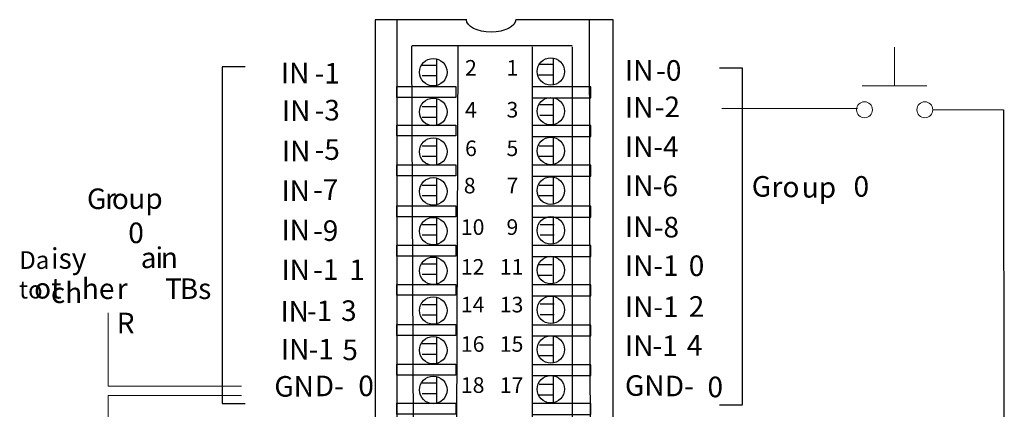
# Model space of a CAD drawing. Extents: x 4 to 108, y 30 to 137.
# Drawn here: x 4 to 104, y 98 to 137 of the extents above; entities that cross this region are included whole.
import ezdxf

# ---------------------------------------------------------------- set-up
doc = ezdxf.new("R2010")
doc.units = 0
doc.layers.add('LAYER_1', color=160, linetype='Continuous')
doc.styles.add('STD', font='txt')

# ---------------------------------------------------------------- blocks, each defined once
blk = doc.blocks.new('AI9-BLK318')
at = {"layer": 'LAYER_1', "color": 7, "lineweight": 0, "insert": (-0.543, 0.954), "char_height": 1.5749, "attachment_point": 1, "style": 'STD'}
blk.add_mtext('\\fUnivers CondensedLight|b0|i0;\\H1.5749;\\C7;1', dxfattribs=at)
blk = doc.blocks.new('AI9-BLK317')
at = {"layer": 'LAYER_1', "color": 7, "lineweight": 0, "insert": (-0.543, 0.954), "char_height": 1.5749, "attachment_point": 1, "style": 'STD'}
blk.add_mtext('\\fUnivers CondensedLight|b0|i0;\\H1.5749;\\C7;2', dxfattribs=at)
blk = doc.blocks.new('AI9-BLK316')
at = {"layer": 'LAYER_1', "color": 7, "lineweight": 0, "insert": (-0.543, 0.954), "char_height": 1.5749, "attachment_point": 1, "style": 'STD'}
blk.add_mtext('\\fUnivers CondensedLight|b0|i0;\\H1.5749;\\C7;3', dxfattribs=at)
blk = doc.blocks.new('AI9-BLK315')
at = {"layer": 'LAYER_1', "color": 7, "lineweight": 0, "insert": (-0.543, 0.954), "char_height": 1.5749, "attachment_point": 1, "style": 'STD'}
blk.add_mtext('\\fUnivers CondensedLight|b0|i0;\\H1.5749;\\C7;4', dxfattribs=at)
blk = doc.blocks.new('AI9-BLK314')
at = {"layer": 'LAYER_1', "color": 7, "lineweight": 0, "insert": (-0.543, 0.954), "char_height": 1.5749, "attachment_point": 1, "style": 'STD'}
blk.add_mtext('\\fUnivers CondensedLight|b0|i0;\\H1.5749;\\C7;5', dxfattribs=at)
blk = doc.blocks.new('AI9-BLK313')
at = {"layer": 'LAYER_1', "color": 7, "lineweight": 0, "insert": (-0.543, 0.954), "char_height": 1.5749, "attachment_point": 1, "style": 'STD'}
blk.add_mtext('\\fUnivers CondensedLight|b0|i0;\\H1.5749;\\C7;6', dxfattribs=at)
blk = doc.blocks.new('AI9-BLK312')
at = {"layer": 'LAYER_1', "color": 7, "lineweight": 0, "insert": (-0.543, 0.954), "char_height": 1.5749, "attachment_point": 1, "style": 'STD'}
blk.add_mtext('\\fUnivers CondensedLight|b0|i0;\\H1.5749;\\C7;7', dxfattribs=at)
blk = doc.blocks.new('AI9-BLK311')
at = {"layer": 'LAYER_1', "color": 7, "lineweight": 0, "insert": (-0.543, 0.954), "char_height": 1.5749, "attachment_point": 1, "style": 'STD'}
blk.add_mtext('\\fUnivers CondensedLight|b0|i0;\\H1.5749;\\C7;8', dxfattribs=at)
blk = doc.blocks.new('AI9-BLK310')
at = {"layer": 'LAYER_1', "color": 7, "lineweight": 0, "insert": (-0.543, 0.954), "char_height": 1.5749, "attachment_point": 1, "style": 'STD'}
blk.add_mtext('\\fUnivers CondensedLight|b0|i0;\\H1.5749;\\C7;9', dxfattribs=at)
blk = doc.blocks.new('AI9-BLK309')
at = {"layer": 'LAYER_1', "color": 7, "lineweight": 0, "insert": (-1.086, 0.954), "char_height": 1.5749, "attachment_point": 1, "style": 'STD'}
blk.add_mtext('\\fUnivers CondensedLight|b0|i0;\\H1.5749;\\C7;10', dxfattribs=at)
blk = doc.blocks.new('AI9-BLK308')
at = {"layer": 'LAYER_1', "color": 7, "lineweight": 0, "insert": (-1.086, 0.954), "char_height": 1.5749, "attachment_point": 1, "style": 'STD'}
blk.add_mtext('\\fUnivers CondensedLight|b0|i0;\\H1.5749;\\C7;11', dxfattribs=at)
blk = doc.blocks.new('AI9-BLK307')
at = {"layer": 'LAYER_1', "color": 7, "lineweight": 0, "insert": (-1.086, 0.954), "char_height": 1.5749, "attachment_point": 1, "style": 'STD'}
blk.add_mtext('\\fUnivers CondensedLight|b0|i0;\\H1.5749;\\C7;12', dxfattribs=at)
blk = doc.blocks.new('AI9-BLK306')
at = {"layer": 'LAYER_1', "color": 7, "lineweight": 0, "insert": (-1.086, 0.954), "char_height": 1.5749, "attachment_point": 1, "style": 'STD'}
blk.add_mtext('\\fUnivers CondensedLight|b0|i0;\\H1.5749;\\C7;13', dxfattribs=at)
blk = doc.blocks.new('AI9-BLK305')
at = {"layer": 'LAYER_1', "color": 7, "lineweight": 0, "insert": (-1.086, 0.954), "char_height": 1.5749, "attachment_point": 1, "style": 'STD'}
blk.add_mtext('\\fUnivers CondensedLight|b0|i0;\\H1.5749;\\C7;14', dxfattribs=at)
blk = doc.blocks.new('AI9-BLK304')
at = {"layer": 'LAYER_1', "color": 7, "lineweight": 0, "insert": (-1.086, 0.954), "char_height": 1.5749, "attachment_point": 1, "style": 'STD'}
blk.add_mtext('\\fUnivers CondensedLight|b0|i0;\\H1.5749;\\C7;15', dxfattribs=at)
blk = doc.blocks.new('AI9-BLK303')
at = {"layer": 'LAYER_1', "color": 7, "lineweight": 0, "insert": (-1.086, 0.954), "char_height": 1.5749, "attachment_point": 1, "style": 'STD'}
blk.add_mtext('\\fUnivers CondensedLight|b0|i0;\\H1.5749;\\C7;16', dxfattribs=at)
blk = doc.blocks.new('AI9-BLK302')
at = {"layer": 'LAYER_1', "color": 7, "lineweight": 0, "insert": (-1.086, 0.954), "char_height": 1.5749, "attachment_point": 1, "style": 'STD'}
blk.add_mtext('\\fUnivers CondensedLight|b0|i0;\\H1.5749;\\C7;17', dxfattribs=at)
blk = doc.blocks.new('AI9-BLK301')
at = {"layer": 'LAYER_1', "color": 7, "lineweight": 0, "insert": (-1.086, 0.954), "char_height": 1.5749, "attachment_point": 1, "style": 'STD'}
blk.add_mtext('\\fUnivers CondensedLight|b0|i0;\\H1.5749;\\C7;18', dxfattribs=at)
blk = doc.blocks.new('AI9-BLK133')
at = {"layer": 'LAYER_1', "color": 7, "lineweight": 0, "insert": (-1.61, 1.26), "char_height": 2.0787, "attachment_point": 1, "style": 'STD'}
blk.add_mtext('\\fUnivers CondensedLight|b0|i0;\\H2.0787;\\C7;Da', dxfattribs=at)
blk = doc.blocks.new('AI9-BLK128')
at = {"layer": 'LAYER_1', "color": 7, "lineweight": 0, "insert": (-0.296, 1.259), "char_height": 2.07874, "attachment_point": 1, "style": 'STD'}
blk.add_mtext('\\fUnivers CondensedLight|b0|i0;\\H2.0787;\\C7; ', dxfattribs=at)
blk = doc.blocks.new('AI9-BLK127')
at = {"layer": 'LAYER_1', "color": 7, "lineweight": 0, "insert": (-1.23, 1.26), "char_height": 2.0787, "attachment_point": 1, "style": 'STD'}
blk.add_mtext('\\fUnivers CondensedLight|b0|i0;\\H2.0787;\\C7;to', dxfattribs=at)
blk = doc.blocks.new('AI9-BLK116')
at = {"layer": 'LAYER_1', "color": 7, "lineweight": 0, "insert": (-0.902, 1.259), "char_height": 2.07874, "attachment_point": 1, "style": 'STD'}
blk.add_mtext('\\fUnivers CondensedLight|b0|i0;\\H2.0787;\\C7;G', dxfattribs=at)
blk = doc.blocks.new('AI9-BLK115')
at = {"layer": 'LAYER_1', "color": 7, "lineweight": 0, "insert": (-1.238, 1.259), "char_height": 2.07874, "attachment_point": 1, "style": 'STD'}
blk.add_mtext('\\fUnivers CondensedLight|b0|i0;\\H2.0787;\\C7;ro', dxfattribs=at)
blk = doc.blocks.new('AI9-BLK114')
at = {"layer": 'LAYER_1', "color": 7, "lineweight": 0, "insert": (-1.578, 1.259), "char_height": 2.07874, "attachment_point": 1, "style": 'STD'}
blk.add_mtext('\\fUnivers CondensedLight|b0|i0;\\H2.0787;\\C7;up', dxfattribs=at)
blk = doc.blocks.new('AI9-BLK113')
at = {"layer": 'LAYER_1', "color": 7, "lineweight": 0, "insert": (-0.296, 1.259), "char_height": 2.07874, "attachment_point": 1, "style": 'STD'}
blk.add_mtext('\\fUnivers CondensedLight|b0|i0;\\H2.0787;\\C7; ', dxfattribs=at)
blk = doc.blocks.new('AI9-BLK112')
at = {"layer": 'LAYER_1', "color": 7, "lineweight": 0, "insert": (-0.717, 1.259), "char_height": 2.07874, "attachment_point": 1, "style": 'STD'}
blk.add_mtext('\\fUnivers CondensedLight|b0|i0;\\H2.0787;\\C7;0', dxfattribs=at)
blk = doc.blocks.new('AI9-BLK103')
at = {"layer": 'LAYER_1', "color": 7, "lineweight": 0, "insert": (-1.264, 1.259), "char_height": 2.07874, "attachment_point": 1, "style": 'STD'}
blk.add_mtext('\\fUnivers CondensedLight|b0|i0;\\H2.0787;\\C7;IN', dxfattribs=at)
blk = doc.blocks.new('AI9-BLK102')
at = {"layer": 'LAYER_1', "color": 7, "lineweight": 0, "insert": (-1.157, 1.259), "char_height": 2.07874, "attachment_point": 1, "style": 'STD'}
blk.add_mtext('\\fUnivers CondensedLight|b0|i0;\\H2.0787;\\C7;-1', dxfattribs=at)
blk = doc.blocks.new('AI9-BLK101')
at = {"layer": 'LAYER_1', "color": 7, "lineweight": 0, "insert": (-1.264, 1.259), "char_height": 2.07874, "attachment_point": 1, "style": 'STD'}
blk.add_mtext('\\fUnivers CondensedLight|b0|i0;\\H2.0787;\\C7;IN', dxfattribs=at)
blk = doc.blocks.new('AI9-BLK100')
at = {"layer": 'LAYER_1', "color": 7, "lineweight": 0, "insert": (-1.157, 1.259), "char_height": 2.07874, "attachment_point": 1, "style": 'STD'}
blk.add_mtext('\\fUnivers CondensedLight|b0|i0;\\H2.0787;\\C7;-3', dxfattribs=at)
blk = doc.blocks.new('AI9-BLK99')
at = {"layer": 'LAYER_1', "color": 7, "lineweight": 0, "insert": (-1.264, 1.259), "char_height": 2.07874, "attachment_point": 1, "style": 'STD'}
blk.add_mtext('\\fUnivers CondensedLight|b0|i0;\\H2.0787;\\C7;IN', dxfattribs=at)
blk = doc.blocks.new('AI9-BLK98')
at = {"layer": 'LAYER_1', "color": 7, "lineweight": 0, "insert": (-1.157, 1.259), "char_height": 2.07874, "attachment_point": 1, "style": 'STD'}
blk.add_mtext('\\fUnivers CondensedLight|b0|i0;\\H2.0787;\\C7;-5', dxfattribs=at)
blk = doc.blocks.new('AI9-BLK97')
at = {"layer": 'LAYER_1', "color": 7, "lineweight": 0, "insert": (-1.264, 1.259), "char_height": 2.07874, "attachment_point": 1, "style": 'STD'}
blk.add_mtext('\\fUnivers CondensedLight|b0|i0;\\H2.0787;\\C7;IN', dxfattribs=at)
blk = doc.blocks.new('AI9-BLK96')
at = {"layer": 'LAYER_1', "color": 7, "lineweight": 0, "insert": (-1.157, 1.259), "char_height": 2.07874, "attachment_point": 1, "style": 'STD'}
blk.add_mtext('\\fUnivers CondensedLight|b0|i0;\\H2.0787;\\C7;-7', dxfattribs=at)
blk = doc.blocks.new('AI9-BLK95')
at = {"layer": 'LAYER_1', "color": 7, "lineweight": 0, "insert": (-1.829, 1.259), "char_height": 2.07874, "attachment_point": 1, "style": 'STD'}
blk.add_mtext('\\fUnivers CondensedLight|b0|i0;\\H2.0787;\\C7;GN', dxfattribs=at)
blk = doc.blocks.new('AI9-BLK94')
at = {"layer": 'LAYER_1', "color": 7, "lineweight": 0, "insert": (-1.366, 1.259), "char_height": 2.07874, "attachment_point": 1, "style": 'STD'}
blk.add_mtext('\\fUnivers CondensedLight|b0|i0;\\H2.0787;\\C7;D-', dxfattribs=at)
blk = doc.blocks.new('AI9-BLK93')
at = {"layer": 'LAYER_1', "color": 7, "lineweight": 0, "insert": (-0.717, 1.259), "char_height": 2.07874, "attachment_point": 1, "style": 'STD'}
blk.add_mtext('\\fUnivers CondensedLight|b0|i0;\\H2.0787;\\C7;0', dxfattribs=at)
blk = doc.blocks.new('AI9-BLK92')
at = {"layer": 'LAYER_1', "color": 7, "lineweight": 0, "insert": (-1.264, 1.259), "char_height": 2.07874, "attachment_point": 1, "style": 'STD'}
blk.add_mtext('\\fUnivers CondensedLight|b0|i0;\\H2.0787;\\C7;IN', dxfattribs=at)
blk = doc.blocks.new('AI9-BLK91')
at = {"layer": 'LAYER_1', "color": 7, "lineweight": 0, "insert": (-1.157, 1.259), "char_height": 2.07874, "attachment_point": 1, "style": 'STD'}
blk.add_mtext('\\fUnivers CondensedLight|b0|i0;\\H2.0787;\\C7;-9', dxfattribs=at)
blk = doc.blocks.new('AI9-BLK90')
at = {"layer": 'LAYER_1', "color": 7, "lineweight": 0, "insert": (-1.264, 1.259), "char_height": 2.07874, "attachment_point": 1, "style": 'STD'}
blk.add_mtext('\\fUnivers CondensedLight|b0|i0;\\H2.0787;\\C7;IN', dxfattribs=at)
blk = doc.blocks.new('AI9-BLK89')
at = {"layer": 'LAYER_1', "color": 7, "lineweight": 0, "insert": (-1.157, 1.259), "char_height": 2.07874, "attachment_point": 1, "style": 'STD'}
blk.add_mtext('\\fUnivers CondensedLight|b0|i0;\\H2.0787;\\C7;-1', dxfattribs=at)
blk = doc.blocks.new('AI9-BLK88')
at = {"layer": 'LAYER_1', "color": 7, "lineweight": 0, "insert": (-0.717, 1.259), "char_height": 2.07874, "attachment_point": 1, "style": 'STD'}
blk.add_mtext('\\fUnivers CondensedLight|b0|i0;\\H2.0787;\\C7;1', dxfattribs=at)
blk = doc.blocks.new('AI9-BLK87')
at = {"layer": 'LAYER_1', "color": 7, "lineweight": 0, "insert": (-1.264, 1.259), "char_height": 2.07874, "attachment_point": 1, "style": 'STD'}
blk.add_mtext('\\fUnivers CondensedLight|b0|i0;\\H2.0787;\\C7;IN', dxfattribs=at)
blk = doc.blocks.new('AI9-BLK86')
at = {"layer": 'LAYER_1', "color": 7, "lineweight": 0, "insert": (-1.157, 1.259), "char_height": 2.07874, "attachment_point": 1, "style": 'STD'}
blk.add_mtext('\\fUnivers CondensedLight|b0|i0;\\H2.0787;\\C7;-1', dxfattribs=at)
blk = doc.blocks.new('AI9-BLK85')
at = {"layer": 'LAYER_1', "color": 7, "lineweight": 0, "insert": (-0.717, 1.259), "char_height": 2.07874, "attachment_point": 1, "style": 'STD'}
blk.add_mtext('\\fUnivers CondensedLight|b0|i0;\\H2.0787;\\C7;3', dxfattribs=at)
blk = doc.blocks.new('AI9-BLK84')
at = {"layer": 'LAYER_1', "color": 7, "lineweight": 0, "insert": (-1.264, 1.259), "char_height": 2.07874, "attachment_point": 1, "style": 'STD'}
blk.add_mtext('\\fUnivers CondensedLight|b0|i0;\\H2.0787;\\C7;IN', dxfattribs=at)
blk = doc.blocks.new('AI9-BLK83')
at = {"layer": 'LAYER_1', "color": 7, "lineweight": 0, "insert": (-1.157, 1.259), "char_height": 2.07874, "attachment_point": 1, "style": 'STD'}
blk.add_mtext('\\fUnivers CondensedLight|b0|i0;\\H2.0787;\\C7;-1', dxfattribs=at)
blk = doc.blocks.new('AI9-BLK82')
at = {"layer": 'LAYER_1', "color": 7, "lineweight": 0, "insert": (-0.717, 1.259), "char_height": 2.07874, "attachment_point": 1, "style": 'STD'}
blk.add_mtext('\\fUnivers CondensedLight|b0|i0;\\H2.0787;\\C7;5', dxfattribs=at)
blk = doc.blocks.new('AI9-BLK54')
at = {"layer": 'LAYER_1', "color": 7, "lineweight": 0, "insert": (-1.264, 1.259), "char_height": 2.07874, "attachment_point": 1, "style": 'STD'}
blk.add_mtext('\\fUnivers CondensedLight|b0|i0;\\H2.0787;\\C7;IN', dxfattribs=at)
blk = doc.blocks.new('AI9-BLK53')
at = {"layer": 'LAYER_1', "color": 7, "lineweight": 0, "insert": (-1.157, 1.259), "char_height": 2.07874, "attachment_point": 1, "style": 'STD'}
blk.add_mtext('\\fUnivers CondensedLight|b0|i0;\\H2.0787;\\C7;-0', dxfattribs=at)
blk = doc.blocks.new('AI9-BLK52')
at = {"layer": 'LAYER_1', "color": 7, "lineweight": 0, "insert": (-1.264, 1.259), "char_height": 2.07874, "attachment_point": 1, "style": 'STD'}
blk.add_mtext('\\fUnivers CondensedLight|b0|i0;\\H2.0787;\\C7;IN', dxfattribs=at)
blk = doc.blocks.new('AI9-BLK51')
at = {"layer": 'LAYER_1', "color": 7, "lineweight": 0, "insert": (-1.157, 1.259), "char_height": 2.07874, "attachment_point": 1, "style": 'STD'}
blk.add_mtext('\\fUnivers CondensedLight|b0|i0;\\H2.0787;\\C7;-2', dxfattribs=at)
blk = doc.blocks.new('AI9-BLK50')
at = {"layer": 'LAYER_1', "color": 7, "lineweight": 0, "insert": (-1.264, 1.259), "char_height": 2.07874, "attachment_point": 1, "style": 'STD'}
blk.add_mtext('\\fUnivers CondensedLight|b0|i0;\\H2.0787;\\C7;IN', dxfattribs=at)
blk = doc.blocks.new('AI9-BLK49')
at = {"layer": 'LAYER_1', "color": 7, "lineweight": 0, "insert": (-1.157, 1.259), "char_height": 2.07874, "attachment_point": 1, "style": 'STD'}
blk.add_mtext('\\fUnivers CondensedLight|b0|i0;\\H2.0787;\\C7;-4', dxfattribs=at)
blk = doc.blocks.new('AI9-BLK48')
at = {"layer": 'LAYER_1', "color": 7, "lineweight": 0, "insert": (-1.264, 1.259), "char_height": 2.07874, "attachment_point": 1, "style": 'STD'}
blk.add_mtext('\\fUnivers CondensedLight|b0|i0;\\H2.0787;\\C7;IN', dxfattribs=at)
blk = doc.blocks.new('AI9-BLK47')
at = {"layer": 'LAYER_1', "color": 7, "lineweight": 0, "insert": (-1.157, 1.259), "char_height": 2.07874, "attachment_point": 1, "style": 'STD'}
blk.add_mtext('\\fUnivers CondensedLight|b0|i0;\\H2.0787;\\C7;-6', dxfattribs=at)
blk = doc.blocks.new('AI9-BLK46')
at = {"layer": 'LAYER_1', "color": 7, "lineweight": 0, "insert": (-1.829, 1.259), "char_height": 2.07874, "attachment_point": 1, "style": 'STD'}
blk.add_mtext('\\fUnivers CondensedLight|b0|i0;\\H2.0787;\\C7;GN', dxfattribs=at)
blk = doc.blocks.new('AI9-BLK45')
at = {"layer": 'LAYER_1', "color": 7, "lineweight": 0, "insert": (-1.366, 1.259), "char_height": 2.07874, "attachment_point": 1, "style": 'STD'}
blk.add_mtext('\\fUnivers CondensedLight|b0|i0;\\H2.0787;\\C7;D-', dxfattribs=at)
blk = doc.blocks.new('AI9-BLK44')
at = {"layer": 'LAYER_1', "color": 7, "lineweight": 0, "insert": (-0.717, 1.259), "char_height": 2.07874, "attachment_point": 1, "style": 'STD'}
blk.add_mtext('\\fUnivers CondensedLight|b0|i0;\\H2.0787;\\C7;0', dxfattribs=at)
blk = doc.blocks.new('AI9-BLK43')
at = {"layer": 'LAYER_1', "color": 7, "lineweight": 0, "insert": (-1.264, 1.259), "char_height": 2.07874, "attachment_point": 1, "style": 'STD'}
blk.add_mtext('\\fUnivers CondensedLight|b0|i0;\\H2.0787;\\C7;IN', dxfattribs=at)
blk = doc.blocks.new('AI9-BLK42')
at = {"layer": 'LAYER_1', "color": 7, "lineweight": 0, "insert": (-1.157, 1.259), "char_height": 2.07874, "attachment_point": 1, "style": 'STD'}
blk.add_mtext('\\fUnivers CondensedLight|b0|i0;\\H2.0787;\\C7;-8', dxfattribs=at)
blk = doc.blocks.new('AI9-BLK41')
at = {"layer": 'LAYER_1', "color": 7, "lineweight": 0, "insert": (-1.264, 1.259), "char_height": 2.07874, "attachment_point": 1, "style": 'STD'}
blk.add_mtext('\\fUnivers CondensedLight|b0|i0;\\H2.0787;\\C7;IN', dxfattribs=at)
blk = doc.blocks.new('AI9-BLK40')
at = {"layer": 'LAYER_1', "color": 7, "lineweight": 0, "insert": (-1.157, 1.259), "char_height": 2.07874, "attachment_point": 1, "style": 'STD'}
blk.add_mtext('\\fUnivers CondensedLight|b0|i0;\\H2.0787;\\C7;-1', dxfattribs=at)
blk = doc.blocks.new('AI9-BLK39')
at = {"layer": 'LAYER_1', "color": 7, "lineweight": 0, "insert": (-0.717, 1.259), "char_height": 2.07874, "attachment_point": 1, "style": 'STD'}
blk.add_mtext('\\fUnivers CondensedLight|b0|i0;\\H2.0787;\\C7;0', dxfattribs=at)
blk = doc.blocks.new('AI9-BLK38')
at = {"layer": 'LAYER_1', "color": 7, "lineweight": 0, "insert": (-1.264, 1.259), "char_height": 2.07874, "attachment_point": 1, "style": 'STD'}
blk.add_mtext('\\fUnivers CondensedLight|b0|i0;\\H2.0787;\\C7;IN', dxfattribs=at)
blk = doc.blocks.new('AI9-BLK37')
at = {"layer": 'LAYER_1', "color": 7, "lineweight": 0, "insert": (-1.157, 1.259), "char_height": 2.07874, "attachment_point": 1, "style": 'STD'}
blk.add_mtext('\\fUnivers CondensedLight|b0|i0;\\H2.0787;\\C7;-1', dxfattribs=at)
blk = doc.blocks.new('AI9-BLK36')
at = {"layer": 'LAYER_1', "color": 7, "lineweight": 0, "insert": (-0.717, 1.259), "char_height": 2.07874, "attachment_point": 1, "style": 'STD'}
blk.add_mtext('\\fUnivers CondensedLight|b0|i0;\\H2.0787;\\C7;2', dxfattribs=at)
blk = doc.blocks.new('AI9-BLK35')
at = {"layer": 'LAYER_1', "color": 7, "lineweight": 0, "insert": (-1.264, 1.259), "char_height": 2.07874, "attachment_point": 1, "style": 'STD'}
blk.add_mtext('\\fUnivers CondensedLight|b0|i0;\\H2.0787;\\C7;IN', dxfattribs=at)
blk = doc.blocks.new('AI9-BLK34')
at = {"layer": 'LAYER_1', "color": 7, "lineweight": 0, "insert": (-1.157, 1.259), "char_height": 2.07874, "attachment_point": 1, "style": 'STD'}
blk.add_mtext('\\fUnivers CondensedLight|b0|i0;\\H2.0787;\\C7;-1', dxfattribs=at)
blk = doc.blocks.new('AI9-BLK33')
at = {"layer": 'LAYER_1', "color": 7, "lineweight": 0, "insert": (-0.717, 1.259), "char_height": 2.07874, "attachment_point": 1, "style": 'STD'}
blk.add_mtext('\\fUnivers CondensedLight|b0|i0;\\H2.0787;\\C7;4', dxfattribs=at)

msp = doc.modelspace()

# ---------------------------------------------------------------- linework, layer by layer
at = {"layer": 'LAYER_1', "color": 7}
for p, q in [((64.172, 59.433), (64.172, 137.343)), ((43.798, 134.732), (60.027, 134.732)), ((44.151, 59.817), (43.823, 134.666)), ((48.206, 59.817), (48.493, 134.666)), ((56.016, 59.773), (56.016, 134.622)), ((60.071, 59.773), (60.071, 134.622)), ((24.625, 132.616), (26.962, 132.616)), ((24.632, 132.568), (24.625, 98.571)), ((46.273, 132.726), (44.862, 132.726)), ((46.312, 133.374), (46.312, 130.731)), ((58.042, 132.814), (56.631, 132.814)), ((58.092, 133.408), (58.092, 130.764)), ((77.264, 132.468), (74.927, 132.468)), ((77.256, 98.471), (77.264, 132.468)), ((46.273, 131.667), (44.862, 131.667)), ((58.042, 131.755), (56.631, 131.755)), ((46.273, 128.542), (44.862, 128.542)), ((46.312, 129.35), (46.312, 126.706)), ((58.15, 128.737), (56.739, 128.737)), ((58.092, 129.383), (58.092, 126.74)), ((46.273, 127.483), (44.862, 127.483)), ((58.15, 127.679), (56.739, 127.679)), ((103.641, 128.252), (103.722, 49.629)), ((46.273, 124.573), (44.862, 124.573)), ((46.312, 125.37), (46.312, 122.726)), ((58.098, 124.573), (56.686, 124.573)), ((58.092, 125.403), (58.092, 122.76)), ((46.273, 123.515), (44.862, 123.515)), ((58.098, 123.515), (56.686, 123.515)), ((46.273, 120.598), (44.862, 120.598)), ((46.312, 121.391), (46.312, 118.747)), ((58.098, 120.604), (56.686, 120.604)), ((58.092, 121.424), (58.092, 118.78)), ((46.273, 119.54), (44.862, 119.54)), ((58.098, 119.546), (56.686, 119.546)), ((46.273, 116.629), (44.862, 116.629)), ((46.312, 117.278), (46.312, 114.635)), ((58.186, 116.629), (56.775, 116.629)), ((58.092, 117.311), (58.092, 114.668)), ((46.273, 115.571), (44.862, 115.571)), ((58.186, 115.571), (56.775, 115.571)), ((46.273, 112.661), (44.862, 112.661)), ((46.312, 113.343), (46.312, 110.699)), ((58.009, 112.572), (56.598, 112.572)), ((58.092, 113.376), (58.092, 110.732)), ((46.273, 111.602), (44.862, 111.602)), ((58.009, 111.514), (56.598, 111.514)), ((46.273, 108.56), (44.862, 108.56)), ((46.312, 109.274), (46.312, 106.631)), ((58.186, 108.598), (56.775, 108.598)), ((58.092, 109.308), (58.092, 106.664)), ((58.186, 107.54), (56.775, 107.54)), ((46.273, 107.501), (44.862, 107.501)), ((46.273, 104.591), (44.862, 104.591)), ((46.312, 105.294), (46.312, 102.651)), ((58.092, 105.327), (58.092, 102.684)), ((58.131, 104.458), (56.72, 104.458)), ((46.273, 103.532), (44.862, 103.532)), ((58.131, 103.4), (56.72, 103.4)), ((46.273, 100.622), (44.862, 100.622)), ((46.312, 101.27), (46.312, 98.626)), ((58.092, 101.303), (58.092, 98.66)), ((58.098, 100.495), (56.686, 100.495)), ((46.273, 99.563), (44.862, 99.563)), ((58.098, 99.436), (56.686, 99.436)), ((24.625, 98.571), (26.962, 98.571)), ((77.264, 98.423), (74.927, 98.423))]:
    msp.add_line(p, q, dxfattribs=at)
at = {"layer": 'LAYER_1', "color": 7, "lineweight": 0}
for p, q in [((92.616, 130.679), (92.616, 134.56)), ((89.353, 130.679), (95.88, 130.679)), ((88.874, 128.373), (75.172, 128.373)), ((103.641, 128.252), (96.565, 128.252)), ((13.101, 100.335), (13.101, 107.744)), ((26.593, 100.335), (13.101, 100.335)), ((26.593, 99.384), (13.101, 99.384)), ((13.101, 99.384), (13.101, 64.35))]:
    msp.add_line(p, q, dxfattribs=at)
at = {"layer": 'LAYER_1', "color": 7}
for points in [[(42.299, 137.312), (42.299, 61.669), (44.151, 61.669)], [(61.747, 137.268), (61.923, 61.625), (60.071, 61.625)]]:
    msp.add_lwpolyline(points, dxfattribs=at)
for points in [[(42.301, 130.609), (48.252, 130.609), (48.252, 129.506), (42.301, 129.506)], [(55.97, 129.462), (61.921, 129.462), (61.921, 130.565), (55.97, 130.565)], [(42.301, 126.706), (48.252, 126.706), (48.252, 125.604), (42.301, 125.604)], [(55.97, 125.56), (61.921, 125.56), (61.921, 126.662), (55.97, 126.662)], [(42.301, 122.693), (48.252, 122.693), (48.252, 121.591), (42.301, 121.591)], [(55.97, 121.547), (61.921, 121.547), (61.921, 122.649), (55.97, 122.649)], [(42.301, 118.548), (48.252, 118.548), (48.252, 117.445), (42.301, 117.445)], [(55.97, 117.401), (61.921, 117.401), (61.921, 118.504), (55.97, 118.504)], [(42.301, 114.579), (48.252, 114.579), (48.252, 113.477), (42.301, 113.477)], [(55.97, 113.433), (61.921, 113.433), (61.921, 114.535), (55.97, 114.535)], [(42.301, 110.61), (48.252, 110.61), (48.252, 109.508), (42.301, 109.508)], [(55.97, 109.463), (61.921, 109.463), (61.921, 110.566), (55.97, 110.566)], [(42.301, 106.553), (48.252, 106.553), (48.252, 105.451), (42.301, 105.451)], [(55.97, 105.406), (61.921, 105.406), (61.921, 106.509), (55.97, 106.509)], [(42.301, 102.54), (48.252, 102.54), (48.252, 101.437), (42.301, 101.437)], [(55.97, 101.393), (61.921, 101.393), (61.921, 102.496), (55.97, 102.496)], [(42.301, 98.615), (48.252, 98.615), (48.252, 97.513), (42.301, 97.513)], [(55.97, 97.469), (61.921, 97.469), (61.921, 98.571), (55.97, 98.571)]]:
    msp.add_lwpolyline(points, close=True, dxfattribs=at)
for centre, radius in [((45.981, 132.042), 1.389), ((57.866, 132.116), 1.389), ((57.866, 128.104), 1.389), ((45.981, 128.03), 1.389), ((57.866, 124.092), 1.388), ((45.981, 124.019), 1.388), ((45.981, 120.007), 1.389), ((57.866, 120.081), 1.389), ((45.981, 115.996), 1.389), ((57.866, 116.07), 1.389), ((45.981, 111.984), 1.389), ((57.866, 112.058), 1.389), ((45.981, 107.973), 1.388), ((57.866, 108.046), 1.389), ((45.981, 103.961), 1.389), ((57.866, 104.035), 1.389), ((45.981, 99.95), 1.389), ((57.866, 100.023), 1.388)]:
    msp.add_circle(centre, radius, dxfattribs=at)
at = {"layer": 'LAYER_1', "color": 7, "lineweight": 0}
for centre in [(89.587, 128.252), (95.69, 128.252)]:
    msp.add_circle(centre, 0.802, dxfattribs=at)
at = {"layer": 'LAYER_1', "color": 7}
msp.add_open_spline([(64.172, 137.343), (64.172, 137.343), (54.319, 137.343), (54.319, 137.343), (54.319, 137.343), (54.319, 137.347), (54.319, 137.347), (54.319, 136.658), (53.202, 136.099), (51.824, 136.099), (50.447, 136.099), (49.33, 136.658), (49.33, 137.347), (49.33, 137.347), (49.355, 137.343), (49.355, 137.343), (49.355, 137.343), (40.094, 137.343), (40.094, 137.343), (40.094, 137.343), (40.094, 59.08), (40.094, 59.08)], degree=3, knots=[0, 0, 0, 0, 1, 1, 1, 2, 2, 2, 3, 3, 3, 4, 4, 4, 5, 5, 5, 6, 6, 6, 7, 7, 7, 7], dxfattribs=at)

# ---------------------------------------------------------------- block references
for name, p in [('AI9-BLK103', (31.837, 131.739)), ('AI9-BLK102', (35.129, 131.715)), ('AI9-BLK317', (49.734, 132.32)), ('AI9-BLK318', (53.925, 132.32)), ('AI9-BLK54', (66.627, 132.012)), ('AI9-BLK53', (69.672, 132.003)), ('AI9-BLK52', (66.627, 128.287)), ('AI9-BLK51', (69.526, 128.324)), ('AI9-BLK101', (31.938, 127.951)), ('AI9-BLK100', (35.129, 127.99)), ('AI9-BLK315', (49.734, 128.087)), ('AI9-BLK316', (53.925, 128.087)), ('AI9-BLK50', (66.627, 124.307)), ('AI9-BLK49', (69.381, 124.307)), ('AI9-BLK99', (31.938, 123.859)), ('AI9-BLK98', (35.129, 124.011)), ('AI9-BLK313', (49.734, 124.192)), ('AI9-BLK314', (53.925, 124.192)), ('AI9-BLK48', (66.627, 120.37)), ('AI9-BLK47', (69.332, 120.338)), ('AI9-BLK116', (79.087, 120.291)), ('AI9-BLK113', (82.507, 120.242)), ('AI9-BLK112', (89.193, 120.289)), ('AI9-BLK97', (31.888, 119.869)), ('AI9-BLK96', (34.977, 119.972)), ('AI9-BLK311', (49.607, 120.424)), ('AI9-BLK312', (53.925, 120.424)), ('AI9-BLK115', (81.425, 120.242)), ('AI9-BLK114', (84.816, 120.194)), ('AI9-BLK92', (31.888, 115.879)), ('AI9-BLK91', (34.977, 115.824)), ('AI9-BLK309', (49.854, 116.234)), ('AI9-BLK310', (53.925, 116.234)), ('AI9-BLK43', (66.627, 116.222)), ('AI9-BLK42', (69.429, 116.175)), ('AI9-BLK128', (25.399, 113.681)), ('AI9-BLK41', (66.627, 112.285)), ('AI9-BLK40', (69.387, 112.285)), ('AI9-BLK39', (72.528, 112.275)), ('AI9-BLK90', (31.887, 111.86)), ('AI9-BLK89', (34.977, 111.887)), ('AI9-BLK88', (38.206, 111.86)), ('AI9-BLK307', (49.854, 112.212)), ('AI9-BLK308', (53.791, 112.212)), ('AI9-BLK87', (31.786, 107.668)), ('AI9-BLK86', (34.364, 107.718)), ('AI9-BLK85', (37.371, 107.738)), ('AI9-BLK305', (49.854, 108.402)), ('AI9-BLK306', (53.791, 108.402)), ('AI9-BLK38', (66.627, 108.136)), ('AI9-BLK37', (69.387, 108.136)), ('AI9-BLK36', (72.528, 108.161)), ('AI9-BLK84', (31.836, 103.829)), ('AI9-BLK83', (34.522, 103.852)), ('AI9-BLK82', (37.498, 103.779)), ('AI9-BLK303', (49.854, 104.423)), ('AI9-BLK304', (53.791, 104.423)), ('AI9-BLK35', (66.627, 104.199)), ('AI9-BLK34', (69.29, 104.199)), ('AI9-BLK33', (72.335, 104.24)), ('AI9-BLK95', (31.735, 100.091)), ('AI9-BLK94', (35.359, 100.135)), ('AI9-BLK93', (39.115, 100.142)), ('AI9-BLK301', (49.854, 100.274)), ('AI9-BLK302', (53.791, 100.274)), ('AI9-BLK46', (67.191, 100.177)), ('AI9-BLK45', (70.757, 100.129)), ('AI9-BLK44', (74.422, 100.032))]:
    msp.add_blockref(name, p, dxfattribs=at)
at = {"layer": 'LAYER_1', "color": 7, "xscale": 0.859116835705166, "yscale": 0.859116835705166, "zscale": 0.859116835705166}
for name, p in [('AI9-BLK133', (5.487, 112.885)), ('AI9-BLK127', (5.142, 109.895))]:
    msp.add_blockref(name, p, dxfattribs=at)

# ---------------------------------------------------------------- texts
at = {"layer": 'LAYER_1', "color": 7, "lineweight": 0, "char_height": 1.78588, "attachment_point": 1, "style": 'STD'}
for s, insert in [('\\fUnivers CondensedLight|b0|i0;\\H2.0787;\\C7;G', (10.96, 120.299)), ('\\fUnivers CondensedLight|b0|i0;\\H2.0787;\\C7;r', (12.783, 120.299)), ('\\fUnivers CondensedLight|b0|i0;\\H2.0787;\\C7;o', (13.474, 120.299)), ('\\fUnivers CondensedLight|b0|i0;\\H2.0787;\\C7;up 0', (15.137, 120.323)), ('\\fUnivers CondensedLight|b0|i0;\\H2.0787;\\C7;isy ch', (7.315, 114.272)), ('\\fUnivers CondensedLight|b0|i0;\\H2.0787;\\C7;a', (16.397, 114.342)), ('\\fUnivers CondensedLight|b0|i0;\\H2.0787;\\C7;i', (17.879, 114.355)), ('\\fUnivers CondensedLight|b0|i0;\\H2.0787;\\C7;n', (18.424, 114.355)), ('\\fUnivers CondensedLight|b0|i0;\\H2.0787;\\C7; ot', (5.611, 111.26)), ('\\fUnivers CondensedLight|b0|i0;\\H2.0787;\\C7;he', (10.442, 111.217)), ('\\fUnivers CondensedLight|b0|i0;\\H2.0787;\\C7;r R', (13.968, 111.217)), ('\\fUnivers CondensedLight|b0|i0;\\H2.0787;\\C7;T', (18.852, 111.217)), ('\\fUnivers CondensedLight|b0|i0;\\H2.0787;\\C7;Bs', (20.341, 111.217))]:
    msp.add_mtext(s, dxfattribs=dict(at, insert=insert))

doc.saveas('drawing.dxf')
